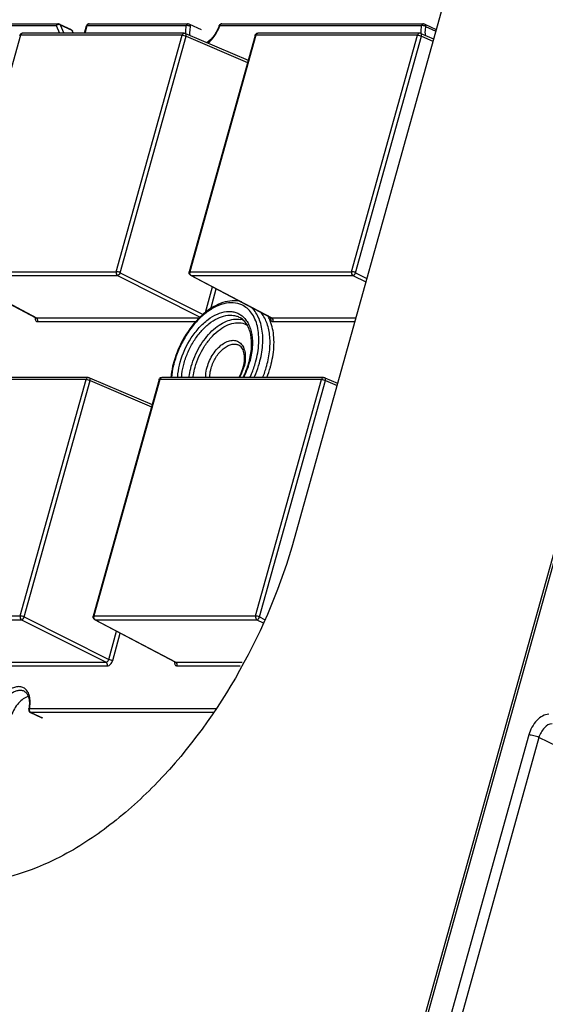
# Model space of a CAD drawing. Units: inches. Extents: x 3325 to 4956, y 2505 to 3468.
# Drawn here: x 3670 to 3706, y 2801 to 2869 of the extents above; entities that cross this region are included whole.
import ezdxf

# ---------------------------------------------------------------- set-up
doc = ezdxf.new("R2010")
doc.units = ezdxf.units.IN

msp = doc.modelspace()

# ---------------------------------------------------------------- linework, layer by layer
at = {"color": 7, "linetype": 'Continuous'}
for p, q in [((3767.125, 3114.636), (3688.655, 2833.198)), ((3654.775, 2647.135), (3722.222, 2889.037)), ((3722.093, 2888.042), (3655.02, 2647.477)), ((3667.003, 2868.342), (3672.55, 2868.342)), ((3672.635, 2868.322), (3673.427, 2867.946)), ((3674.66, 2868.342), (3681.416, 2868.342)), ((3681.416, 2868.342), (3681.416, 2868.342)), ((3681.502, 2868.322), (3682.294, 2867.946)), ((3683.716, 2868.342), (3697.486, 2868.342)), ((3697.486, 2868.342), (3697.486, 2868.342)), ((3697.572, 2868.322), (3698.346, 2867.955)), ((3666.859, 2868.21), (3672.406, 2868.21)), ((3681.139, 2867.692), (3670.099, 2867.692)), ((3672.406, 2868.21), (3672.616, 2867.692)), ((3672.678, 2868.275), (3673.469, 2867.898)), ((3672.678, 2868.275), (3672.914, 2867.692)), ((3673.469, 2867.898), (3673.553, 2867.692)), ((3674.327, 2867.692), (3674.467, 2868.195)), ((3674.371, 2867.692), (3674.516, 2868.21)), ((3674.516, 2868.21), (3681.272, 2868.21)), ((3681.217, 2867.676), (3685.502, 2865.847)), ((3683.572, 2868.21), (3697.342, 2868.21)), ((3697.209, 2867.692), (3686.168, 2867.692)), ((3697.287, 2867.676), (3698.164, 2867.302)), ((3697.619, 2868.163), (3698.312, 2867.834)), ((3669.955, 2867.561), (3665.455, 2851.421)), ((3680.995, 2867.561), (3669.955, 2867.561)), ((3676.495, 2851.421), (3680.995, 2867.561)), ((3676.764, 2851.354), (3681.264, 2867.494)), ((3681.264, 2867.494), (3685.461, 2865.702)), ((3685.976, 2867.546), (3681.476, 2851.406)), ((3686.024, 2867.561), (3681.524, 2851.421)), ((3697.065, 2867.561), (3686.024, 2867.561)), ((3692.565, 2851.421), (3697.065, 2867.561)), ((3692.833, 2851.354), (3697.333, 2867.494)), ((3697.333, 2867.494), (3698.123, 2867.157)), ((3665.455, 2851.421), (3676.495, 2851.421)), ((3665.505, 2851.175), (3671.014, 2848.274)), ((3665.542, 2851.166), (3676.583, 2851.166)), ((3665.542, 2851.166), (3671.049, 2848.266)), ((3676.583, 2851.166), (3682.232, 2848.328)), ((3676.764, 2851.354), (3682.434, 2848.505)), ((3681.524, 2851.421), (3692.565, 2851.421)), ((3681.575, 2851.175), (3681.612, 2851.166)), ((3681.575, 2851.175), (3687.084, 2848.274)), ((3681.612, 2851.166), (3692.652, 2851.166)), ((3681.612, 2851.166), (3687.119, 2848.266)), ((3692.652, 2851.166), (3693.54, 2850.72)), ((3692.833, 2851.354), (3693.608, 2850.965)), ((3682.589, 2848.641), (3683.075, 2850.385)), ((3682.947, 2848.895), (3683.326, 2850.253)), ((3671.014, 2848.274), (3671.049, 2848.266)), ((3671.049, 2848.266), (3682.16, 2848.266)), ((3687.084, 2848.274), (3687.119, 2848.266)), ((3687.119, 2848.266), (3692.856, 2848.266)), ((3671.137, 2848.012), (3681.933, 2848.012)), ((3687.207, 2848.012), (3692.785, 2848.012)), ((3674.589, 2844.2), (3663.549, 2844.2)), ((3674.667, 2844.184), (3678.952, 2842.355)), ((3690.659, 2844.2), (3679.618, 2844.2)), ((3690.737, 2844.184), (3691.614, 2843.81)), ((3674.445, 2844.068), (3663.405, 2844.068)), ((3669.945, 2827.928), (3674.445, 2844.068)), ((3670.213, 2827.862), (3674.714, 2844.002)), ((3674.714, 2844.002), (3678.911, 2842.21)), ((3679.426, 2844.054), (3674.925, 2827.914)), ((3679.474, 2844.068), (3674.974, 2827.928)), ((3690.515, 2844.068), (3679.474, 2844.068)), ((3686.014, 2827.928), (3690.515, 2844.068)), ((3686.283, 2827.862), (3690.783, 2844.002)), ((3690.783, 2844.002), (3691.573, 2843.664)), ((3658.904, 2827.928), (3669.945, 2827.928)), ((3658.992, 2827.674), (3670.033, 2827.674)), ((3670.033, 2827.674), (3675.806, 2824.774)), ((3670.213, 2827.862), (3675.987, 2824.962)), ((3674.974, 2827.928), (3686.014, 2827.928)), ((3675.025, 2827.683), (3675.062, 2827.674)), ((3675.025, 2827.683), (3680.534, 2824.782)), ((3675.062, 2827.674), (3686.102, 2827.674)), ((3675.062, 2827.674), (3680.569, 2824.774)), ((3686.102, 2827.674), (3686.537, 2827.456)), ((3686.283, 2827.862), (3686.623, 2827.691)), ((3675.987, 2824.962), (3676.525, 2826.893)), ((3676.255, 2824.895), (3676.776, 2826.761)), ((3664.499, 2824.774), (3675.806, 2824.774)), ((3680.534, 2824.782), (3680.569, 2824.774)), ((3680.569, 2824.774), (3685.094, 2824.774)), ((3664.587, 2824.519), (3675.894, 2824.519)), ((3680.657, 2824.519), (3684.951, 2824.519)), ((3683.311, 2821.601), (3670.577, 2821.601)), ((3670.668, 2821.345), (3670.635, 2821.352)), ((3670.635, 2821.352), (3671.427, 2820.976)), ((3683.141, 2821.345), (3670.668, 2821.345)), ((3670.668, 2821.345), (3671.46, 2820.969)), ((3704.667, 2819.806), (3656.622, 2647.488)), ((3705.358, 2819.631), (3657.312, 2647.312)), ((3719.046, 2812.971), (3705.358, 2819.631))]:
    msp.add_line(p, q, dxfattribs=at)
for points in [[(3671.014, 2848.274), (3671.019, 2848.271), (3671.028, 2848.263)], [(3687.084, 2848.274), (3687.089, 2848.271), (3687.098, 2848.263)], [(3680.534, 2824.782), (3680.538, 2824.779), (3680.548, 2824.771)]]:
    msp.add_lwpolyline(points, dxfattribs=at)
for centre, radius, start, end in [((3670.099, 2867.492), 0.2, 89.76199, 159.94491), ((3670.098, 2867.575), 0.117, 89.90795, 98.21605), ((3680.861, 2869.173), 2.877, 340.05758, 340.43992), ((3686.168, 2867.492), 0.2, 89.98711, 142.50357), ((3670.097, 2867.493), 0.198, 160.03388, 164.50987), ((3681.668, 2851.352), 0.2, 199.94373, 242.32843), ((3681.775, 2851.352), 0.26, 169.15687, 181.60466), ((3681.76, 2851.355), 0.245, 164.44692, 169.14524), ((3671.426, 2848.245), 0.461, 176.814, 178.3346), ((3671.456, 2848.243), 0.492, 173.71908, 176.79504), ((3685.866, 2844.566), 5.24, 130.51382, 133.38461), ((3684.747, 2846.887), 1.301, 71.52395, 79.87144), ((3684.598, 2847.111), 2.599, 24.97142, 30.40754), ((3687.495, 2848.245), 0.461, 176.814, 178.3346), ((3687.526, 2848.243), 0.492, 173.71908, 176.79504), ((3686.974, 2843.405), 6.808, 164.17357, 164.42051), ((3686.804, 2843.48), 6.581, 164.42057, 164.63537), ((3682.152, 2845.765), 3.179, 330.41347, 343.78687), ((3682.508, 2845.632), 2.758, 344.42042, 344.92428), ((3679.869, 2846.855), 5.959, 333.48126, 344.07268), ((3682.336, 2845.708), 2.986, 343.84966, 344.42006), ((3680.342, 2846.687), 5.415, 344.42055, 344.68311), ((3680.177, 2846.762), 5.637, 344.12172, 344.42046), ((3679.679, 2846.953), 7.36, 338.01838, 344.35705), ((3680.059, 2846.838), 6.963, 344.42049, 344.79378), ((3679.661, 2846.966), 7.647, 338.77626, 344.36904), ((3679.618, 2844), 0.2, 89.98711, 142.50357), ((3675.118, 2827.86), 0.2, 199.94373, 242.32843), ((3675.225, 2827.86), 0.26, 169.15687, 181.60466), ((3675.21, 2827.863), 0.245, 164.44692, 169.14524), ((3680.945, 2824.753), 0.461, 176.814, 178.3346), ((3680.976, 2824.751), 0.492, 173.71908, 176.79504), ((3670.721, 2821.533), 0.2, 168.59579, 181.7828), ((3668.233, 2822.036), 2.338, 348.56025, 349.44218), ((3670.817, 2821.535), 0.25, 164.4863, 172.38556)]:
    msp.add_arc(centre, radius, start, end, dxfattribs=at)
for points, start_tangent, end_tangent in [([(3672.55, 2868.342), (3672.462, 2868.305), (3672.406, 2868.21)], (-1, 0.000884), (-0.268573, -0.963259)), ([(3672.55, 2868.342), (3672.635, 2868.322)], (1, 0.000139), (0.903232, -0.429152)), ([(3672.635, 2868.322), (3672.649, 2868.314), (3672.678, 2868.275)], (0.903373, -0.428855), (0.37556, -0.926798)), ([(3674.512, 2868.276), (3674.584, 2868.327)], (0.673484, 0.739202), (0.926302, 0.376782)), ([(3674.597, 2868.324), (3674.57, 2868.304), (3674.516, 2868.21)], (-0.861519, -0.507726), (-0.268573, -0.963259)), ([(3674.584, 2868.327), (3674.661, 2868.342)], (0.926302, 0.376782), (0.999994, -0.003387)), ([(3674.66, 2868.342), (3674.612, 2868.332), (3674.597, 2868.324)], (-0.999999, 0.001555), (-0.861519, -0.507726)), ([(3681.416, 2868.342), (3681.328, 2868.305), (3681.272, 2868.21)], (-1, 0.000584), (-0.268573, -0.963259)), ([(3681.416, 2868.342), (3681.502, 2868.322)], (1, 0.000493), (0.903232, -0.429152)), ([(3681.502, 2868.322), (3681.53, 2868.299), (3681.548, 2868.263), (3681.555, 2868.216), (3681.55, 2868.163)], (0.903781, -0.427996), (-0.19832, -0.980137)), ([(3683.653, 2868.324), (3683.626, 2868.304), (3683.572, 2868.21)], (-0.860221, -0.509921), (-0.268573, -0.963259)), ([(3683.574, 2868.283), (3683.644, 2868.328)], (0.704744, 0.709462), (0.933461, 0.358679)), ([(3683.644, 2868.328), (3683.717, 2868.342)], (0.933461, 0.358679), (0.999996, -0.002717)), ([(3683.716, 2868.342), (3683.668, 2868.332), (3683.653, 2868.324)], (-0.999999, 0.001511), (-0.860221, -0.509921)), ([(3697.486, 2868.342), (3697.398, 2868.305), (3697.342, 2868.21)], (-1, 0.000584), (-0.268573, -0.963259)), ([(3697.486, 2868.342), (3697.572, 2868.322)], (1, 0.000493), (0.903232, -0.429152)), ([(3697.572, 2868.322), (3697.6, 2868.299), (3697.618, 2868.263), (3697.625, 2868.216), (3697.619, 2868.163)], (0.903781, -0.427996), (-0.19832, -0.980137)), ([(3669.955, 2867.561), (3669.968, 2867.596), (3670.034, 2867.673)], (0.268573, 0.963259), (0.852935, 0.522017)), ([(3670.034, 2867.673), (3670.082, 2867.691)], (0.852935, 0.522017), (0.989736, 0.142907)), ([(3672.539, 2868.284), (3672.501, 2868.273), (3672.406, 2868.21)], (-0.973455, -0.228878), (-0.693602, -0.720358)), ([(3672.613, 2868.291), (3672.595, 2868.291), (3672.539, 2868.284)], (-0.997555, 0.069889), (-0.973455, -0.228878)), ([(3672.678, 2868.275), (3672.663, 2868.281), (3672.613, 2868.291)], (-0.903232, 0.429152), (-0.997555, 0.069889)), ([(3673.527, 2867.841), (3673.517, 2867.858), (3673.469, 2867.898)], (-0.375633, 0.926768), (-0.903232, 0.429152)), ([(3674.467, 2868.195), (3674.512, 2868.276)], (0.267537, 0.963548), (0.673484, 0.739202)), ([(3674.467, 2868.195), (3674.482, 2868.206), (3674.516, 2868.21)], (0.275235, 0.961377), (1, 0)), ([(3681.139, 2867.692), (3681.051, 2867.656), (3680.995, 2867.561)], (-0.999999, 0.00129), (-0.268573, -0.963259)), ([(3681.139, 2867.692), (3681.217, 2867.676)], (1, 0), (0.919629, -0.392789)), ([(3681.264, 2867.494), (3681.273, 2867.555), (3681.267, 2867.609), (3681.248, 2867.651), (3681.217, 2867.676)], (0.24788, 0.968791), (-0.919844, 0.392283)), ([(3681.272, 2868.21), (3681.248, 2868.072), (3681.227, 2867.673)], (-0.19832, -0.980137), (0.045729, -0.998954)), ([(3681.55, 2868.163), (3681.409, 2868.205), (3681.334, 2868.213), (3681.272, 2868.21)], (-0.903232, 0.429152), (-0.988001, -0.154446)), ([(3681.55, 2868.163), (3681.523, 2867.998), (3681.524, 2867.536)], (-0.19832, -0.980137), (0.145007, -0.989431)), ([(3683.527, 2868.209), (3683.175, 2867.533), (3682.692, 2867.041)], (-0.334792, -0.942292), (-0.818311, -0.574776)), ([(3682.753, 2867.013), (3683.224, 2867.528), (3683.565, 2868.192)], (0.78184, 0.623479), (0.341072, 0.940037)), ([(3683.527, 2868.209), (3683.574, 2868.283)], (0.33385, 0.942626), (0.704744, 0.709462)), ([(3683.527, 2868.209), (3683.54, 2868.213), (3683.572, 2868.21)], (0.343196, 0.939264), (0.985652, -0.168793)), ([(3686.024, 2867.561), (3686.08, 2867.656), (3686.168, 2867.692)], (0.268573, 0.963259), (0.999999, -0.001151)), ([(3697.209, 2867.692), (3697.121, 2867.656), (3697.065, 2867.561)], (-0.999999, 0.001245), (-0.268573, -0.963259)), ([(3697.287, 2867.676), (3697.209, 2867.692)], (-0.919702, 0.392617), (-1, -0.000068)), ([(3697.333, 2867.494), (3697.342, 2867.555), (3697.337, 2867.609), (3697.318, 2867.651), (3697.287, 2867.676)], (0.24788, 0.968791), (-0.920096, 0.391693)), ([(3697.342, 2868.21), (3697.318, 2868.072), (3697.297, 2867.673)], (-0.19832, -0.980137), (0.045716, -0.998954)), ([(3697.619, 2868.163), (3697.479, 2868.205), (3697.404, 2868.213), (3697.342, 2868.21)], (-0.903232, 0.429152), (-0.988001, -0.154446)), ([(3697.619, 2868.163), (3697.593, 2867.998), (3697.593, 2867.536)], (-0.19832, -0.980137), (0.145007, -0.989431)), ([(3669.906, 2867.546), (3669.921, 2867.557), (3669.955, 2867.561)], (0.283096, 0.959092), (1, 0)), ([(3680.995, 2867.561), (3681.125, 2867.541), (3681.264, 2867.494)], (1, 0), (0.907013, -0.421102)), ([(3685.976, 2867.546), (3686.01, 2867.614)], (0.268573, 0.963259), (0.608372, 0.793652)), ([(3685.976, 2867.546), (3685.99, 2867.557), (3686.024, 2867.561)], (0.269561, 0.962983), (1, 0)), ([(3697.065, 2867.561), (3697.195, 2867.541), (3697.333, 2867.494)], (1, 0), (0.907013, -0.421102)), ([(3676.495, 2851.421), (3676.499, 2851.27), (3676.583, 2851.166)], (-0.268573, -0.963259), (0.889314, -0.457297)), ([(3676.764, 2851.354), (3676.625, 2851.401), (3676.495, 2851.421)], (-0.907013, 0.421102), (-1, 0)), ([(3676.583, 2851.166), (3676.687, 2851.222), (3676.764, 2851.354)], (0.999882, 0.01537), (0.289288, 0.957242)), ([(3681.48, 2851.284), (3681.476, 2851.406)], (-0.341212, 0.939986), (0.26748, 0.963564)), ([(3681.524, 2851.421), (3681.49, 2851.417), (3681.476, 2851.406)], (-1, 0), (-0.273503, -0.961871)), ([(3681.529, 2851.27), (3681.515, 2851.345)], (-0.326202, 0.9453), (-0.02802, 0.999607)), ([(3681.563, 2851.208), (3681.552, 2851.222), (3681.529, 2851.27)], (-0.626854, 0.779137), (-0.326202, 0.9453)), ([(3681.612, 2851.166), (3681.599, 2851.174), (3681.563, 2851.208)], (-0.889314, 0.457297), (-0.626854, 0.779137)), ([(3692.565, 2851.421), (3692.569, 2851.27), (3692.652, 2851.166)], (-0.268573, -0.963259), (0.889314, -0.457297)), ([(3692.833, 2851.354), (3692.695, 2851.401), (3692.565, 2851.421)], (-0.907013, 0.421102), (-1, 0)), ([(3692.652, 2851.166), (3692.757, 2851.222), (3692.833, 2851.354)], (0.999882, 0.01537), (0.289288, 0.957242)), ([(3685.081, 2849.152), (3684.492, 2849.3), (3683.836, 2849.234), (3683.149, 2848.956), (3682.467, 2848.482), (3681.825, 2847.836), (3681.258, 2847.054), (3680.797, 2846.175), (3680.465, 2845.248)], (-0.906474, 0.422263), (-0.268573, -0.963259)), ([(3685.041, 2849.364), (3684.425, 2849.434), (3683.771, 2849.313), (3683.109, 2849.013), (3682.462, 2848.55)], (-0.962199, 0.272346), (-0.760347, -0.649518)), ([(3686.014, 2845.248), (3686.23, 2846.539), (3686.134, 2847.696), (3685.972, 2848.185), (3685.738, 2848.598), (3685.438, 2848.923), (3685.081, 2849.152)], (0.268573, 0.963259), (-0.906474, 0.422263)), ([(3686.274, 2845.185), (3686.491, 2846.398), (3686.448, 2847.51), (3686.329, 2847.998), (3686.148, 2848.427), (3685.909, 2848.789), (3685.616, 2849.075)], (0.268573, 0.963259), (-0.789976, 0.613138)), ([(3670.964, 2848.258), (3670.974, 2848.158), (3671.009, 2848.079), (3671.065, 2848.029), (3671.137, 2848.012)], (-0.028984, -0.99958), (1, 0.00013)), ([(3671.137, 2848.012), (3671.133, 2848.162), (3671.049, 2848.266)], (0.268573, 0.963259), (-0.889314, 0.457297)), ([(3682.267, 2848.375), (3681.159, 2846.969), (3680.424, 2845.261)], (-0.727054, -0.686581), (-0.272722, -0.962093)), ([(3680.872, 2845.248), (3681.622, 2846.903), (3682.161, 2847.602), (3682.766, 2848.156), (3683.401, 2848.529), (3684.026, 2848.699), (3684.322, 2848.704), (3684.602, 2848.656), (3684.86, 2848.555), (3685.094, 2848.402)], (0.268573, 0.963259), (0.777149, -0.629317)), ([(3681.131, 2845.185), (3681.412, 2845.962), (3681.804, 2846.695), (3682.286, 2847.341), (3682.83, 2847.864), (3683.405, 2848.234), (3683.978, 2848.43), (3684.516, 2848.441), (3684.762, 2848.376), (3684.989, 2848.265)], (0.268573, 0.963259), (0.8509, -0.525327)), ([(3681.624, 2844.968), (3682.185, 2846.287), (3682.582, 2846.873), (3683.034, 2847.375), (3683.521, 2847.77), (3684.022, 2848.041), (3684.514, 2848.175), (3684.976, 2848.168)], (0.268573, 0.963259), (0.984308, -0.176459)), ([(3685.565, 2845.257), (3685.733, 2846.245), (3685.679, 2847.13), (3685.572, 2847.506), (3685.418, 2847.824), (3685.221, 2848.078), (3684.989, 2848.265)], (0.264156, 0.96448), (-0.850883, 0.525355)), ([(3685.094, 2848.402), (3685.326, 2848.166), (3685.516, 2847.87), (3685.659, 2847.521), (3685.752, 2847.125), (3685.783, 2846.226), (3685.607, 2845.248)], (0.777149, -0.629317), (-0.268573, -0.963259)), ([(3686.778, 2845.012), (3686.978, 2846.099), (3686.972, 2847.113), (3686.76, 2847.986), (3686.357, 2848.663)], (0.262292, 0.964989), (-0.658101, 0.75293)), ([(3687.21, 2845.775), (3687.245, 2847.1), (3686.954, 2848.208)], (0.142272, 0.989828), (-0.422567, 0.906332)), ([(3687.034, 2848.258), (3687.044, 2848.158), (3687.078, 2848.079), (3687.134, 2848.029), (3687.207, 2848.012)], (-0.028984, -0.99958), (1, 0.00013)), ([(3687.207, 2848.012), (3687.203, 2848.162), (3687.119, 2848.266)], (0.268573, 0.963259), (-0.889314, 0.457297)), ([(3681.884, 2844.906), (3682.507, 2846.304), (3682.953, 2846.902), (3683.457, 2847.387), (3683.989, 2847.731), (3684.519, 2847.913), (3685.018, 2847.923), (3685.456, 2847.762)], (0.268573, 0.963259), (0.85217, -0.523265)), ([(3682.706, 2844.906), (3683.113, 2845.797), (3683.406, 2846.171), (3683.734, 2846.464), (3684.077, 2846.656), (3684.412, 2846.736), (3684.718, 2846.699), (3684.975, 2846.546)], (0.268573, 0.963259), (0.738285, -0.674489)), ([(3682.978, 2844.837), (3683.301, 2845.571), (3683.793, 2846.151), (3684.07, 2846.343), (3684.349, 2846.454), (3684.615, 2846.48), (3684.854, 2846.418)], (0.268573, 0.963259), (0.903171, -0.429282)), ([(3685.17, 2844.914), (3685.255, 2845.438), (3685.217, 2845.895), (3685.156, 2846.08), (3685.072, 2846.23), (3684.97, 2846.342), (3684.854, 2846.418)], (0.260092, 0.965584), (-0.903232, 0.429152)), ([(3684.975, 2846.546), (3685.181, 2846.26), (3685.294, 2845.87), (3685.305, 2845.407), (3685.213, 2844.906)], (0.738285, -0.674489), (-0.268573, -0.963259)), ([(3687.026, 2844.906), (3687.083, 2845.124), (3687.21, 2845.775)], (0.268573, 0.963259), (0.142272, 0.989828)), ([(3680.416, 2845.233), (3680.349, 2844.972), (3680.216, 2844.197)], (-0.268573, -0.963259), (-0.10361, -0.994618)), ([(3680.458, 2845.224), (3680.392, 2844.964), (3680.266, 2844.195)], (-0.26496, -0.964259), (-0.094621, -0.995513)), ([(3680.69, 2844.194), (3680.713, 2844.452), (3680.872, 2845.248)], (0.060076, 0.998194), (0.268573, 0.963259)), ([(3680.96, 2844.194), (3680.982, 2844.437), (3681.131, 2845.185)], (0.061361, 0.998116), (0.268573, 0.963259)), ([(3681.473, 2844.198), (3681.498, 2844.389), (3681.624, 2844.968)], (0.109895, 0.993943), (0.268573, 0.963259)), ([(3681.744, 2844.199), (3681.767, 2844.374), (3681.884, 2844.906)], (0.114275, 0.993449), (0.268573, 0.963259)), ([(3682.606, 2844.195), (3682.611, 2844.366), (3682.706, 2844.906)], (-0.008945, 0.99996), (0.268573, 0.963259)), ([(3682.889, 2844.194), (3682.893, 2844.349), (3682.978, 2844.837)], (-0.011767, 0.999931), (0.268573, 0.963259)), ([(3684.869, 2844.194), (3684.959, 2844.362), (3685.164, 2844.891)], (0.503378, 0.864066), (0.268573, 0.963259)), ([(3685.155, 2844.194), (3685.275, 2844.448), (3685.558, 2845.233)], (0.448978, 0.893543), (0.268573, 0.963259)), ([(3685.626, 2844.195), (3685.739, 2844.455), (3686.014, 2845.248)], (0.419843, 0.907597), (0.268573, 0.963259)), ([(3685.919, 2844.197), (3686.021, 2844.442), (3686.274, 2845.185)], (0.404672, 0.914462), (0.268573, 0.963259)), ([(3674.589, 2844.2), (3674.501, 2844.164), (3674.445, 2844.068)], (-0.999999, 0.00129), (-0.268573, -0.963259)), ([(3674.589, 2844.2), (3674.667, 2844.184)], (1, 0), (0.919629, -0.392789)), ([(3674.714, 2844.002), (3674.723, 2844.063), (3674.717, 2844.117), (3674.698, 2844.159), (3674.667, 2844.184)], (0.24788, 0.968791), (-0.919844, 0.392283)), ([(3679.474, 2844.068), (3679.53, 2844.164), (3679.618, 2844.2)], (0.268573, 0.963259), (0.999999, -0.001151)), ([(3690.659, 2844.2), (3690.571, 2844.164), (3690.515, 2844.068)], (-0.999999, 0.00129), (-0.268573, -0.963259)), ([(3690.659, 2844.2), (3690.737, 2844.184)], (1, 0), (0.919629, -0.392789)), ([(3690.783, 2844.002), (3690.792, 2844.063), (3690.787, 2844.117), (3690.768, 2844.159), (3690.737, 2844.184)], (0.24788, 0.968791), (-0.919844, 0.392283)), ([(3674.445, 2844.068), (3674.575, 2844.049), (3674.714, 2844.002)], (1, 0), (0.907013, -0.421102)), ([(3679.426, 2844.054), (3679.46, 2844.122)], (0.268573, 0.963259), (0.608372, 0.793652)), ([(3679.426, 2844.054), (3679.44, 2844.064), (3679.474, 2844.068)], (0.269561, 0.962983), (1, 0)), ([(3690.515, 2844.068), (3690.645, 2844.049), (3690.783, 2844.002)], (1, 0), (0.907013, -0.421102)), ([(3688.655, 2833.198), (3684.925, 2824.207), (3679.317, 2816.586), (3676.067, 2813.665), (3672.684, 2811.494), (3666.035, 2809.706)], (-0.268573, -0.963259), (-1, 0)), ([(3669.945, 2827.928), (3669.949, 2827.778), (3670.033, 2827.674)], (-0.268573, -0.963259), (0.889314, -0.457297)), ([(3670.213, 2827.862), (3670.075, 2827.909), (3669.945, 2827.928)], (-0.907013, 0.421102), (-1, 0)), ([(3670.033, 2827.674), (3670.137, 2827.73), (3670.213, 2827.862)], (0.999882, 0.01537), (0.289288, 0.957242)), ([(3674.93, 2827.792), (3674.925, 2827.914)], (-0.341212, 0.939986), (0.26748, 0.963564)), ([(3674.974, 2827.928), (3674.94, 2827.925), (3674.926, 2827.914)], (-1, 0), (-0.273503, -0.961871)), ([(3674.978, 2827.778), (3674.965, 2827.853)], (-0.326202, 0.9453), (-0.02802, 0.999607)), ([(3675.012, 2827.715), (3675.002, 2827.729), (3674.978, 2827.778)], (-0.626854, 0.779137), (-0.326202, 0.9453)), ([(3675.062, 2827.674), (3675.049, 2827.682), (3675.012, 2827.715)], (-0.889314, 0.457297), (-0.626854, 0.779137)), ([(3686.014, 2827.928), (3686.019, 2827.778), (3686.102, 2827.674)], (-0.268573, -0.963259), (0.889314, -0.457297)), ([(3686.283, 2827.862), (3686.145, 2827.909), (3686.014, 2827.928)], (-0.907013, 0.421102), (-1, 0)), ([(3686.102, 2827.674), (3686.207, 2827.73), (3686.283, 2827.862)], (0.999882, 0.01537), (0.289288, 0.957242)), ([(3675.806, 2824.774), (3675.86, 2824.787), (3675.937, 2824.856), (3675.987, 2824.962)], (0.9999, -0.014139), (0.247796, 0.968812)), ([(3675.894, 2824.519), (3675.889, 2824.67), (3675.806, 2824.774)], (0.268573, 0.963259), (-0.889314, 0.457297)), ([(3675.894, 2824.519), (3676.106, 2824.629), (3676.196, 2824.751), (3676.255, 2824.895)], (1, 0.000723), (0.268488, 0.963283)), ([(3676.255, 2824.895), (3676.196, 2824.9), (3676.125, 2824.914), (3675.987, 2824.962)], (-1, 0), (-0.907013, 0.421102)), ([(3680.484, 2824.766), (3680.494, 2824.666), (3680.528, 2824.587), (3680.584, 2824.537), (3680.657, 2824.519)], (-0.028984, -0.99958), (1, 0.00013)), ([(3680.657, 2824.519), (3680.652, 2824.67), (3680.569, 2824.774)], (0.268573, 0.963259), (-0.889314, 0.457297)), ([(3670.333, 2822.908), (3670.111, 2823.055), (3669.846, 2823.105), (3669.554, 2823.055), (3669.251, 2822.909), (3668.955, 2822.674), (3668.684, 2822.366), (3668.277, 2821.601)], (-0.71144, 0.702747), (-0.334792, -0.942292)), ([(3670.205, 2822.79), (3670.001, 2822.846), (3669.773, 2822.83), (3669.534, 2822.745), (3669.294, 2822.594), (3668.857, 2822.126), (3668.543, 2821.512)], (-0.903261, 0.429091), (-0.334792, -0.942292)), ([(3670.205, 2822.79), (3670.384, 2822.643), (3670.513, 2822.386), (3670.567, 2822.029), (3670.531, 2821.608)], (0.903232, -0.429152), (-0.18321, -0.983074)), ([(3670.577, 2821.601), (3670.623, 2822), (3670.596, 2822.365), (3670.497, 2822.674), (3670.333, 2822.908)], (0.19832, 0.980137), (-0.71144, 0.702747)), ([(3670.497, 2822.437), (3670.154, 2822.267), (3669.825, 2821.974), (3669.543, 2821.584), (3669.335, 2821.136)], (-0.958505, -0.285077), (-0.334792, -0.942292)), ([(3670.521, 2821.527), (3670.538, 2821.45)], (0.031689, -0.999498), (0.412896, -0.910778)), ([(3670.525, 2821.573), (3670.54, 2821.59), (3670.577, 2821.601)], (0.199272, 0.979944), (0.988001, 0.154446)), ([(3670.538, 2821.45), (3670.635, 2821.352)], (0.412896, -0.910778), (0.903406, -0.428786)), ([(3670.582, 2821.447), (3670.574, 2821.475), (3670.57, 2821.568)], (-0.344246, 0.93888), (0.13348, 0.991052)), ([(3670.618, 2821.384), (3670.607, 2821.398), (3670.582, 2821.447)], (-0.64809, 0.761563), (-0.344246, 0.93888)), ([(3670.668, 2821.345), (3670.655, 2821.352), (3670.618, 2821.384)], (-0.903232, 0.429152), (-0.64809, 0.761563)), ([(3706.033, 2821.217), (3705.232, 2820.808), (3704.667, 2819.806)], (-0.999923, 0.012408), (-0.268543, -0.963268)), ([(3706.254, 2820.575), (3705.729, 2820.297), (3705.358, 2819.631)], (-1, -0.000783), (-0.268563, -0.963262)), ([(3705.358, 2819.631), (3705.006, 2819.755), (3704.667, 2819.806)], (-0.899228, 0.437479), (-1, 0))]:
    msp.add_spline(points, degree=3, dxfattribs=dict(at, start_tangent=start_tangent, end_tangent=end_tangent))

doc.saveas('drawing.dxf')
